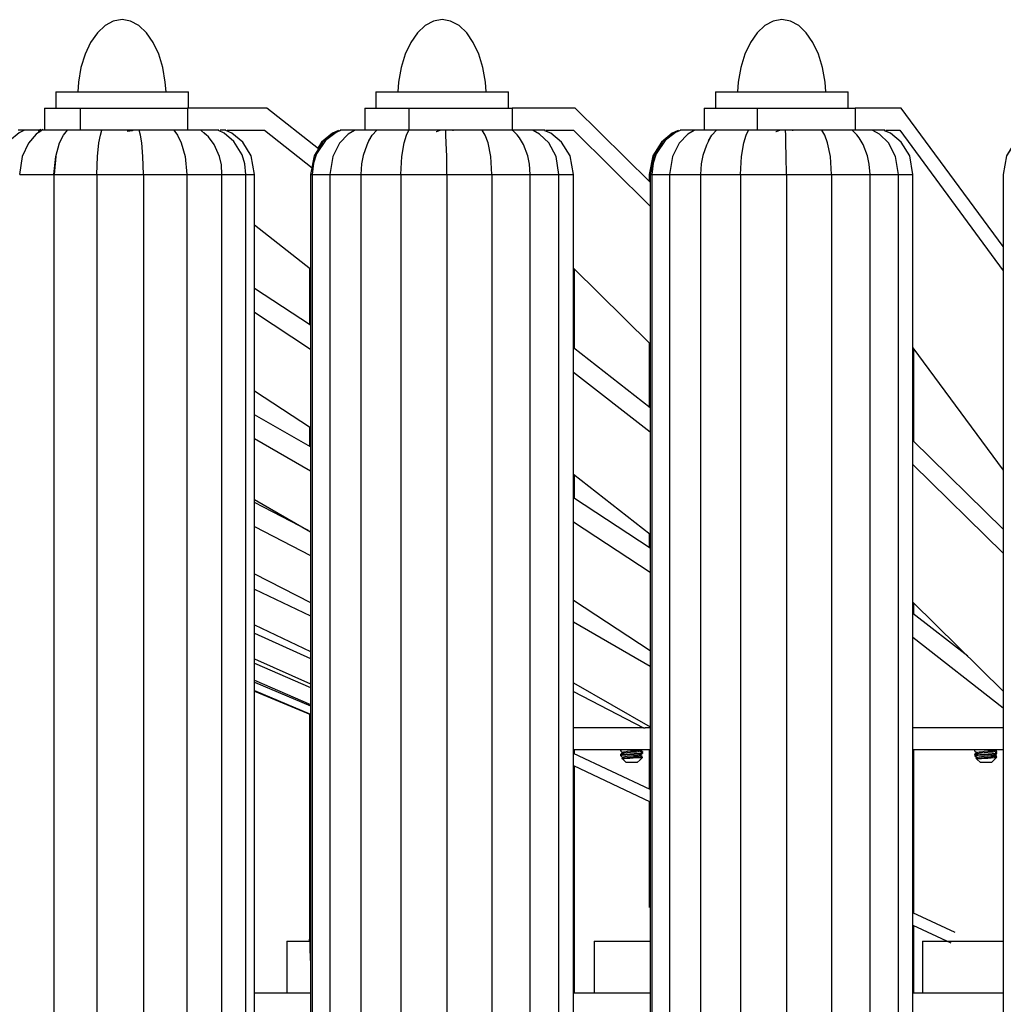
# Model space of a CAD drawing. Units: millimetres. Extents: x 3960.7 to 3995.5, y 2034 to 2094.3.
# Drawn here: x 3968.7 to 3974.3, y 2065.5 to 2071.1 of the extents above; entities that cross this region are included whole.
import ezdxf

# ---------------------------------------------------------------- set-up
doc = ezdxf.new("R2010")
doc.units = ezdxf.units.MM

# ---------------------------------------------------------------- blocks, each defined once
blk = doc.blocks.new('CB_JN5253')
for points in [[(3807.07, 2146.57), (3806.96, 2147.95), (3806.61, 2150.03), (3806.01, 2151.97), (3805.24, 2153.63), (3804.28, 2155.04), (3803.15, 2156.06), (3801.99, 2156.69), (3800.76, 2156.91), (3799.49, 2156.69), (3798.32, 2156.06), (3797.23, 2155.04), (3796.24, 2153.63), (3795.46, 2151.97), (3794.86, 2150.03), (3794.51, 2147.95), (3794.41, 2146.57)], [(3853, 2146.57), (3852.9, 2147.95), (3852.54, 2150.03), (3851.98, 2151.97), (3851.17, 2153.63), (3850.22, 2155.04), (3849.12, 2156.06), (3847.92, 2156.69), (3846.69, 2156.91), (3845.45, 2156.69), (3844.25, 2156.06), (3843.16, 2155.04), (3842.21, 2153.63), (3841.4, 2151.97), (3840.83, 2150.03), (3840.44, 2147.95), (3840.34, 2146.57)], [(3901.76, 2146.57), (3901.65, 2147.95), (3901.3, 2150.03), (3900.7, 2151.97), (3899.92, 2153.63), (3898.97, 2155.04), (3897.88, 2156.06), (3896.68, 2156.69), (3895.44, 2156.91), (3894.21, 2156.69), (3893.01, 2156.06), (3891.91, 2155.04), (3890.96, 2153.63), (3890.15, 2151.97), (3889.59, 2150.03), (3889.2, 2147.95), (3889.09, 2146.57)], [(3791.23, 2146.57), (3791.37, 2146.57), (3791.87, 2146.57), (3792.75, 2146.57), (3793.91, 2146.57), (3795.32, 2146.57), (3796.95, 2146.57), (3798.75, 2146.57), (3800.58, 2146.57), (3802.45, 2146.57), (3804.25, 2146.57), (3805.91, 2146.57), (3807.35, 2146.57), (3808.59, 2146.57), (3809.47, 2146.57), (3810.03, 2146.57), (3810.28, 2146.57)], [(3791.23, 2146.57), (3791.23, 2144.21)], [(3810.28, 2144.21), (3810.28, 2146.57)], [(3837.16, 2146.57), (3837.16, 2146.57), (3837.41, 2146.57), (3838.04, 2146.57), (3839, 2146.57), (3840.23, 2146.57), (3841.71, 2146.57), (3843.41, 2146.57), (3845.21, 2146.57), (3847.08, 2146.57), (3848.91, 2146.57), (3850.67, 2146.57), (3852.3, 2146.57), (3853.67, 2146.57), (3854.8, 2146.57), (3855.61, 2146.57), (3856.11, 2146.57), (3856.21, 2146.57)], [(3837.16, 2146.57), (3837.16, 2144.21)], [(3856.21, 2144.21), (3856.21, 2146.57)], [(3885.92, 2146.57), (3885.92, 2146.57), (3886.16, 2146.57), (3886.8, 2146.57), (3887.72, 2146.57), (3888.99, 2146.57), (3890.47, 2146.57), (3892.13, 2146.57), (3893.96, 2146.57), (3895.79, 2146.57), (3897.66, 2146.57), (3899.43, 2146.57), (3901.05, 2146.57), (3902.43, 2146.57), (3903.56, 2146.57), (3904.37, 2146.57), (3904.86, 2146.57), (3904.97, 2146.57)], [(3885.92, 2146.57), (3885.92, 2144.21)], [(3904.97, 2144.21), (3904.97, 2146.57)], [(3789.64, 2144.21), (3789.64, 2144.21), (3789.89, 2144.21), (3790.56, 2144.21), (3791.65, 2144.21), (3793.07, 2144.21), (3794.79, 2144.21)], [(3789.64, 2144.21), (3789.64, 2141.03)], [(3794.79, 2141.03), (3794.79, 2144.21)], [(3794.79, 2144.21), (3796.73, 2144.21), (3798.82, 2144.21), (3801, 2144.21), (3803.15, 2144.21), (3805.24, 2144.21), (3807.14, 2144.21), (3808.76, 2144.21), (3810.14, 2144.21)], [(3810.14, 2144.21), (3810.14, 2141.03)], [(3821.53, 2144.21), (3810.14, 2144.21)], [(3828.94, 2138.39), (3821.53, 2144.21)], [(3835.58, 2144.21), (3835.68, 2144.21), (3836.25, 2144.21), (3837.16, 2144.21), (3838.47, 2144.21), (3840.09, 2144.21), (3841.96, 2144.21)], [(3835.58, 2144.21), (3835.58, 2141.03)], [(3841.96, 2141.03), (3841.96, 2144.21)], [(3841.96, 2144.21), (3844.01, 2144.21), (3846.16, 2144.21), (3848.35, 2144.21), (3850.46, 2144.21), (3852.4, 2144.21), (3854.17, 2144.21), (3855.61, 2144.21), (3856.74, 2144.21)], [(3856.74, 2144.21), (3856.74, 2141.03)], [(3865.81, 2144.21), (3856.74, 2144.21)], [(3876.57, 2133.59), (3865.81, 2144.21)], [(3884.33, 2144.21), (3884.36, 2144.21), (3884.75, 2144.21), (3885.53, 2144.21), (3886.69, 2144.21), (3888.21, 2144.21), (3890.01, 2144.21), (3891.98, 2144.21)], [(3884.33, 2144.21), (3884.33, 2141.03)], [(3891.98, 2141.03), (3891.98, 2144.21)], [(3891.98, 2144.21), (3894.14, 2144.21), (3896.32, 2144.21), (3898.44, 2144.21), (3900.49, 2144.21), (3902.32, 2144.21), (3903.87, 2144.21), (3905.14, 2144.21), (3905.99, 2144.21)], [(3905.99, 2144.21), (3905.99, 2141.03)], [(3912.59, 2144.21), (3905.99, 2144.21)], [(3927.23, 2124.35), (3912.59, 2144.21)], [(3786.68, 2141), (3786.01, 2140.68), (3784.6, 2139.51), (3783.33, 2137.61), (3782.94, 2136.27), (3782.76, 2134.68)], [(3787.17, 2141.03), (3786.12, 2141.03), (3785.83, 2141.03)], [(3789.4, 2141.14), (3788.41, 2140.47), (3787.32, 2139.2), (3786.43, 2137.29), (3786.05, 2134.68)], [(3789.18, 2141.03), (3787.67, 2141.03), (3787.03, 2141.03), (3786.72, 2141.03), (3786.68, 2141.03)], [(3789.08, 2141.17), (3788.73, 2140.93)], [(3788.9, 2140.82), (3789.18, 2141.03)], [(3792.92, 2141.03), (3791.2, 2141.03), (3790.35, 2141.03), (3789.71, 2141.03), (3789.36, 2141.03), (3789.22, 2141.03)], [(3790.98, 2134.68), (3791.23, 2137.26), (3791.8, 2139.23), (3792.36, 2140.33), (3792.92, 2141.03)], [(3797.83, 2141.03), (3796.17, 2141.03), (3795.25, 2141.03), (3794.41, 2141.03), (3793.77, 2141.03), (3793.03, 2141.03), (3792.92, 2141.03)], [(3797.69, 2141.03), (3796.73, 2141.03), (3796.52, 2141.03)], [(3797.12, 2134.68), (3797.23, 2137.26), (3797.44, 2139.23), (3797.65, 2140.33), (3797.83, 2141.03)], [(3803.23, 2141.03), (3801.85, 2141.03), (3800.97, 2141.03), (3800.05, 2141.03), (3799.24, 2141.03), (3798.07, 2141.03), (3797.83, 2141.03)], [(3802.31, 2141.07), (3802.34, 2141.07), (3802.2, 2140.96), (3801.85, 2140.89), (3801.5, 2140.86)], [(3803.19, 2141.03), (3803.15, 2141.03), (3802.2, 2141.03)], [(3808.2, 2141.03), (3807.35, 2141.03), (3806.65, 2141.03), (3805.8, 2141.03), (3804.92, 2141.03), (3803.54, 2141.03), (3803.23, 2141.03)], [(3803.83, 2134.68), (3803.75, 2137.26), (3803.58, 2139.23), (3803.4, 2140.33), (3803.23, 2141.03)], [(3808.31, 2141.03), (3807.74, 2141.03)], [(3812.08, 2141.03), (3811.87, 2141.03), (3811.45, 2141.03), (3810.77, 2141.03), (3810, 2141.03), (3808.55, 2141.03), (3808.2, 2141.03)], [(3808.2, 2141.03), (3808.73, 2140.33), (3809.26, 2139.23), (3809.82, 2137.26), (3810.03, 2134.68)], [(3814.66, 2141.03), (3814.62, 2141.03), (3814.23, 2141.03), (3813.67, 2141.03), (3812.4, 2141.03), (3812.08, 2141.03)], [(3812.68, 2140.5), (3812.08, 2141.03)], [(3815.08, 2134.68), (3815.01, 2136.09), (3814.73, 2137.26), (3813.99, 2139.02), (3813.17, 2140.08), (3812.5, 2140.68)], [(3818.54, 2134.68), (3818.36, 2136.23), (3818.01, 2137.5), (3816.81, 2139.44), (3815.4, 2140.64), (3814.62, 2141)], [(3815.64, 2141.03), (3815.64, 2141.03), (3815.33, 2141.03), (3814.83, 2141.03)], [(3819.77, 2134.68), (3819.31, 2137.36), (3818.08, 2139.34), (3816.49, 2140.61), (3815.64, 2141)], [(3815.82, 2141.03), (3821.18, 2141.03)], [(3821.18, 2141.03), (3828.03, 2135.67)], [(3831.91, 2140.96), (3831.1, 2140.61), (3829.54, 2139.34), (3828.31, 2137.36), (3827.81, 2134.68)], [(3832.12, 2141), (3831.48, 2140.71), (3829.97, 2139.55), (3828.66, 2137.64), (3828.24, 2136.3), (3828.06, 2134.68)], [(3831.8, 2141), (3830.95, 2140.61), (3829.37, 2139.34), (3828.84, 2138.46)], [(3834.13, 2141), (3833.21, 2140.47), (3831.98, 2139.2), (3830.99, 2137.26), (3830.6, 2134.68)], [(3834.16, 2141.03), (3832.82, 2141.03), (3832.29, 2141.03), (3832.08, 2141.03)], [(3837.34, 2141.03), (3835.68, 2141.03), (3834.9, 2141.03), (3834.34, 2141.03), (3834.09, 2141.03), (3834.13, 2141.03)], [(3834.76, 2141.03), (3834.52, 2141.03)], [(3836.88, 2141.03), (3836.25, 2141.03), (3835.68, 2141.03), (3835.58, 2141.03)], [(3836.17, 2139.51), (3836.67, 2140.33), (3837.34, 2141.03)], [(3841.93, 2141.03), (3840.2, 2141.03), (3839.28, 2141.03), (3838.5, 2141.03), (3837.94, 2141.03), (3837.41, 2141.03), (3837.34, 2141.03)], [(3840.76, 2134.68), (3840.9, 2137.26), (3841.25, 2139.23), (3841.57, 2140.33), (3841.93, 2141.03)], [(3847.22, 2141.03), (3845.74, 2141.03), (3844.82, 2141.03), (3843.9, 2141.03), (3843.12, 2141.03), (3842.14, 2141.03), (3841.93, 2141.03)], [(3845.84, 2140.86), (3845.88, 2140.86), (3846.02, 2140.93), (3846.19, 2140.96), (3846.37, 2141.03), (3846.41, 2141.03)], [(3847.18, 2141.03), (3846.16, 2141.03), (3846.05, 2141.03)], [(3852.44, 2141.03), (3851.38, 2141.03), (3850.6, 2141.03), (3849.72, 2141.03), (3848.84, 2141.03), (3847.53, 2141.03), (3847.22, 2141.03)], [(3847.36, 2134.68), (3847.36, 2137.26), (3847.29, 2139.23), (3847.25, 2140.33), (3847.22, 2141.03)], [(3848.24, 2141), (3848.24, 2140.96)], [(3852.54, 2141.03), (3852.4, 2141.03), (3851.8, 2141.03)], [(3856.81, 2141.03), (3856.35, 2141.03), (3855.82, 2141.03), (3855.08, 2141.03), (3854.24, 2141.03), (3852.79, 2141.03), (3852.44, 2141.03)], [(3853.85, 2134.68), (3853.67, 2137.26), (3853.28, 2139.23), (3852.86, 2140.33), (3852.44, 2141.03)], [(3856.74, 2141.03), (3856.81, 2141.03)], [(3859.81, 2141.03), (3859.81, 2141.03), (3859.63, 2141.03), (3859.14, 2141.03), (3858.47, 2141.03), (3857.13, 2141.03), (3856.81, 2141.03)], [(3856.81, 2141.03), (3857.48, 2140.36)], [(3861.47, 2141.03), (3861.33, 2141.03), (3860.94, 2141.03), (3859.88, 2141.03), (3859.6, 2141.03)], [(3863.44, 2134.68), (3863.06, 2137.29), (3862, 2139.23), (3860.69, 2140.5), (3859.78, 2141)], [(3865.56, 2134.68), (3865.07, 2137.36), (3863.83, 2139.34), (3862.28, 2140.61), (3861.43, 2140.96)], [(3861.65, 2141.03), (3865.53, 2141.03)], [(3865.53, 2141.03), (3876.57, 2130.17)], [(3880.59, 2141), (3879.71, 2140.61), (3878.16, 2139.34), (3876.92, 2137.36), (3876.43, 2134.68)], [(3880.66, 2140.96), (3879.85, 2140.61), (3878.3, 2139.34), (3877.06, 2137.36), (3876.57, 2134.68)], [(3880.87, 2141), (3880.2, 2140.71), (3878.72, 2139.55), (3877.41, 2137.64), (3876.99, 2136.3), (3876.81, 2134.68)], [(3882.88, 2141), (3881.97, 2140.47), (3880.7, 2139.2), (3879.74, 2137.26), (3879.32, 2134.68)], [(3882.92, 2141.03), (3881.54, 2141.03), (3881.05, 2141.03), (3880.84, 2141.03)], [(3886.09, 2141.03), (3884.4, 2141.03), (3883.66, 2141.03), (3883.09, 2141.03), (3882.85, 2141.03)], [(3884.93, 2139.51), (3885.42, 2140.33), (3886.09, 2141.03)], [(3890.68, 2141.03), (3888.95, 2141.03), (3888.03, 2141.03), (3887.26, 2141.03), (3886.69, 2141.03), (3886.16, 2141.03), (3886.09, 2141.03)], [(3889.51, 2134.68), (3889.66, 2137.26), (3890.01, 2139.23), (3890.33, 2140.33), (3890.68, 2141.03)], [(3895.97, 2141.03), (3894.49, 2141.03), (3893.57, 2141.03), (3892.65, 2141.03), (3891.88, 2141.03), (3890.86, 2141.03), (3890.68, 2141.03)], [(3891.98, 2141.03), (3890.96, 2141.03)], [(3894.6, 2140.86), (3894.63, 2140.86), (3894.77, 2140.93), (3894.95, 2140.96), (3895.12, 2141.03), (3895.16, 2141.03)], [(3895.94, 2141.03), (3894.81, 2141.03)], [(3901.19, 2141.03), (3900.13, 2141.03), (3899.36, 2141.03), (3898.48, 2141.03), (3897.59, 2141.03), (3896.29, 2141.03), (3895.97, 2141.03)], [(3896.11, 2134.68), (3896.08, 2137.26), (3896.04, 2139.23), (3896.01, 2140.33), (3895.97, 2141.03)], [(3896.99, 2141), (3896.99, 2140.96)], [(3901.19, 2141.03), (3900.52, 2141.03)], [(3905.57, 2141.03), (3905.11, 2141.03), (3904.58, 2141.03), (3903.8, 2141.03), (3902.99, 2141.03), (3901.54, 2141.03), (3901.19, 2141.03)], [(3902.6, 2134.68), (3902.43, 2137.26), (3902, 2139.23), (3901.62, 2140.33), (3901.19, 2141.03)], [(3908.56, 2141.03), (3908.56, 2141.03), (3908.39, 2141.03), (3907.89, 2141.03), (3907.22, 2141.03), (3905.88, 2141.03), (3905.57, 2141.03)], [(3905.57, 2141.03), (3906.24, 2140.36)], [(3910.22, 2141.03), (3910.08, 2141.03), (3909.69, 2141.03), (3908.64, 2141.03), (3908.35, 2141.03)], [(3912.2, 2134.68), (3911.78, 2137.29), (3910.75, 2139.23), (3909.45, 2140.5), (3908.53, 2141)], [(3914.28, 2134.68), (3913.82, 2137.36), (3912.59, 2139.34), (3911.03, 2140.61), (3910.19, 2140.96)], [(3910.4, 2141.03), (3912.37, 2141.03)], [(3912.37, 2141.03), (3927.23, 2120.89)], [(3931.35, 2141), (3930.51, 2140.61), (3928.92, 2139.34), (3927.72, 2137.36), (3927.23, 2134.68)], [(3931.39, 2141), (3930.51, 2140.61), (3928.96, 2139.34), (3927.72, 2137.36), (3927.23, 2134.68)], [(3836.39, 2139.9), (3836.35, 2139.83), (3836.28, 2139.69), (3836.1, 2139.37), (3835.89, 2138.91), (3835.36, 2137.4), (3835.12, 2136.2), (3835.01, 2134.68)], [(3859.35, 2134.68), (3859.25, 2136.16), (3859, 2137.36), (3858.36, 2139.02), (3857.8, 2139.94), (3857.48, 2140.4)], [(3885.14, 2139.9), (3885.11, 2139.83), (3885.03, 2139.69), (3884.86, 2139.37), (3884.65, 2138.91), (3884.12, 2137.4), (3883.87, 2136.2), (3883.76, 2134.68)], [(3908.11, 2134.68), (3908, 2136.16), (3907.75, 2137.36), (3907.12, 2139.02), (3906.55, 2139.94), (3906.2, 2140.4)], [(3791.23, 2137.26), (3791.02, 2134.68)], [(3786.08, 2134.68), (3786.12, 2134.68), (3786.43, 2134.68), (3787.07, 2134.68), (3787.91, 2134.68), (3788.9, 2134.68), (3789.96, 2134.68), (3790.98, 2134.68)], [(3790.98, 2134.68), (3791.13, 2134.68), (3791.58, 2134.68), (3792.25, 2134.68), (3793.17, 2134.68), (3794.19, 2134.68), (3795.25, 2134.68), (3796.28, 2134.68), (3797.12, 2134.68)], [(3790.98, 2134.68), (3790.98, 1953.71)], [(3797.12, 2134.68), (3797.65, 2134.68), (3798.43, 2134.68), (3799.38, 2134.68), (3800.44, 2134.68), (3801.5, 2134.68), (3802.45, 2134.68), (3803.26, 2134.68), (3803.83, 2134.68)], [(3797.12, 2134.68), (3797.12, 1953.71)], [(3803.83, 2134.68), (3804.67, 2134.68), (3805.66, 2134.68), (3806.72, 2134.68), (3807.74, 2134.68), (3808.66, 2134.68), (3809.4, 2134.68), (3809.86, 2134.68), (3810.03, 2134.68)], [(3803.83, 2134.68), (3803.83, 1953.71)], [(3810.03, 2134.68), (3811.06, 2134.68), (3812.12, 2134.68), (3813.14, 2134.68), (3813.99, 2134.68), (3814.66, 2134.68), (3815.01, 2134.68), (3815.08, 2134.68)], [(3810.03, 2134.68), (3810.03, 1953.71)], [(3815.08, 2134.68), (3815.89, 2134.68), (3816.84, 2134.68), (3817.65, 2134.68), (3818.22, 2134.68), (3818.5, 2134.68), (3818.47, 2134.68)], [(3815.08, 1953.71), (3815.08, 2134.68)], [(3818.54, 2134.68), (3819.14, 2134.68), (3819.63, 2134.68), (3819.77, 2134.68)], [(3818.54, 1953.71), (3818.54, 2134.68)], [(3819.77, 1953.71), (3819.77, 2134.68)], [(3827.81, 2134.68), (3827.81, 1896.56)], [(3827.85, 2134.68), (3827.85, 2134.68), (3828.06, 2134.68)], [(3828.06, 2134.68), (3828.06, 1896.56)], [(3828.1, 2134.68), (3828.17, 2134.68), (3828.55, 2134.68), (3829.23, 2134.68), (3830.11, 2134.68), (3830.6, 2134.68)], [(3830.6, 2134.68), (3830.6, 2134.68), (3830.78, 2134.68), (3831.27, 2134.68), (3832.01, 2134.68), (3832.96, 2134.68), (3833.99, 2134.68), (3835.05, 2134.68)], [(3830.6, 2134.68), (3830.6, 1896.56)], [(3835.01, 2134.68), (3835.01, 1896.56)], [(3835.05, 2134.68), (3835.05, 2134.68), (3835.33, 2134.68), (3835.93, 2134.68), (3836.74, 2134.68), (3837.73, 2134.68), (3838.79, 2134.68), (3839.81, 2134.68), (3840.76, 2134.68)], [(3840.76, 2134.68), (3841.15, 2134.68), (3841.82, 2134.68), (3842.7, 2134.68), (3843.69, 2134.68), (3844.78, 2134.68), (3845.81, 2134.68), (3846.69, 2134.68), (3847.36, 2134.68)], [(3840.76, 2134.68), (3840.76, 1896.56)], [(3847.36, 2134.68), (3848.1, 2134.68), (3849.02, 2134.68), (3850.07, 2134.68), (3851.13, 2134.68), (3852.12, 2134.68), (3852.93, 2134.68), (3853.53, 2134.68), (3853.85, 2134.68)], [(3847.36, 2134.68), (3847.36, 1896.56)], [(3853.85, 2134.68), (3854.84, 2134.68), (3855.9, 2134.68), (3856.95, 2134.68), (3857.87, 2134.68), (3858.65, 2134.68), (3859.14, 2134.68), (3859.35, 2134.68)], [(3853.85, 2134.68), (3853.85, 1896.56)], [(3859.25, 2134.68), (3860.34, 2134.68), (3861.36, 2134.68), (3862.25, 2134.68), (3862.92, 2134.68), (3863.34, 2134.68), (3863.44, 2134.68)], [(3859.35, 1896.56), (3859.35, 2134.68)], [(3863.44, 2134.68), (3863.76, 2134.68), (3864.57, 2134.68), (3865.17, 2134.68), (3865.49, 2134.68)], [(3863.44, 1896.56), (3863.44, 2134.68)], [(3865.56, 1896.56), (3865.56, 2134.68)], [(3876.46, 2134.68), (3876.43, 2134.68), (3876.57, 2134.68)], [(3876.43, 2134.68), (3876.43, 2133.73)], [(3876.57, 2134.68), (3876.57, 1953.71)], [(3876.6, 2134.68), (3876.6, 2134.68), (3876.81, 2134.68)], [(3876.81, 2134.68), (3876.81, 1953.71)], [(3876.85, 2134.68), (3876.92, 2134.68), (3877.31, 2134.68), (3877.98, 2134.68), (3878.86, 2134.68), (3879.32, 2134.68)], [(3879.32, 2134.68), (3879.32, 1953.71)], [(3879.35, 2134.68), (3879.35, 2134.68), (3879.53, 2134.68), (3880.03, 2134.68), (3880.77, 2134.68), (3881.72, 2134.68), (3882.74, 2134.68), (3883.8, 2134.68)], [(3883.76, 2134.68), (3883.76, 1953.71)], [(3883.8, 2134.68), (3883.8, 2134.68), (3884.08, 2134.68), (3884.68, 2134.68), (3885.49, 2134.68), (3886.45, 2134.68), (3887.5, 2134.68), (3888.56, 2134.68), (3889.51, 2134.68)], [(3889.51, 2134.68), (3889.9, 2134.68), (3890.57, 2134.68), (3891.46, 2134.68), (3892.44, 2134.68), (3893.54, 2134.68), (3894.52, 2134.68), (3895.44, 2134.68), (3896.11, 2134.68)], [(3889.51, 2134.68), (3889.51, 1953.71)], [(3896.11, 2134.68), (3896.85, 2134.68), (3897.77, 2134.68), (3898.83, 2134.68), (3899.89, 2134.68), (3900.87, 2134.68), (3901.69, 2134.68), (3902.29, 2134.68), (3902.6, 2134.68)], [(3896.11, 2134.68), (3896.11, 1953.71)], [(3902.6, 2134.68), (3903.59, 2134.68), (3904.65, 2134.68), (3905.67, 2134.68), (3906.62, 2134.68), (3907.4, 2134.68), (3907.89, 2134.68), (3908.11, 2134.68)], [(3902.6, 2134.68), (3902.6, 1953.71)], [(3908, 2134.68), (3909.09, 2134.68), (3910.12, 2134.68), (3911, 2134.68), (3911.67, 2134.68), (3912.09, 2134.68), (3912.2, 2134.68)], [(3908.11, 1953.71), (3908.11, 2134.68)], [(3912.2, 2134.68), (3912.48, 2134.68), (3913.33, 2134.68), (3913.93, 2134.68), (3914.24, 2134.68)], [(3912.2, 1953.71), (3912.2, 2134.68)], [(3914.28, 1953.71), (3914.28, 2134.68)], [(3927.23, 2134.68), (3927.23, 2124.38)], [(3927.23, 2134.68), (3927.23, 1896.56)], [(3819.77, 2127.45), (3827.81, 2121.17)], [(3827.67, 2121.28), (3827.67, 2113.2)], [(3865.56, 2121.24), (3876.57, 2110.38)], [(3865.7, 2109.67), (3865.7, 2121.06)], [(3827.81, 2113.09), (3819.77, 2118.35)], [(3819.77, 2114.93), (3827.81, 2109.63)], [(3876.57, 2101.2), (3865.56, 2109.81)], [(3876.43, 2110.52), (3876.43, 2101.31)], [(3914.28, 2109.81), (3927.23, 2092.28)], [(3914.42, 2096.37), (3914.42, 2109.6)], [(3865.56, 2106.35), (3876.57, 2097.75)], [(3819.77, 2103.67), (3827.81, 2098.38)], [(3827.81, 2095.59), (3819.77, 2100.22)], [(3827.67, 2098.49), (3827.67, 2095.7)], [(3819.77, 2096.79), (3827.81, 2092.17)], [(3927.23, 2083.78), (3914.28, 2096.51)], [(3914.28, 2093.09), (3927.23, 2080.35)], [(3865.56, 2091.71), (3876.57, 2083.07)], [(3865.7, 2088.22), (3865.7, 2091.57)], [(3927.23, 2092.28), (3927.23, 2083.81)], [(3876.57, 2081.06), (3865.56, 2088.29)], [(3819.77, 2088.04), (3827.81, 2083.42)], [(3827.5, 2083.6), (3819.77, 2087.62)], [(3819.77, 2084.16), (3827.81, 2080)], [(3865.56, 2084.87), (3876.57, 2077.64)], [(3876.43, 2083.21), (3876.43, 2081.17)], [(3819.77, 2077.39), (3827.81, 2073.26)], [(3819.77, 2075.2), (3827.81, 2071.36)], [(3865.56, 2073.62), (3876.57, 2066.38)], [(3914.28, 2073.3), (3927.23, 2060.56)], [(3914.42, 2071.6), (3914.42, 2073.16)], [(3922.15, 2065.57), (3914.28, 2071.71)], [(3819.77, 2070.09), (3827.81, 2066.24)], [(3865.56, 2070.51), (3876.57, 2064.16)], [(3819.77, 2068.89), (3827.81, 2065.25)], [(3914.28, 2068.29), (3927.23, 2058.16)], [(3819.77, 2065.18), (3827.81, 2061.59)], [(3819.77, 2064.55), (3827.81, 2061.06)], [(3819.77, 2062.15), (3827.81, 2058.66)], [(3819.77, 2061.83), (3827.81, 2058.45)], [(3865.56, 2061.76), (3876.57, 2055.45)], [(3819.77, 2060.67), (3827.81, 2057.25)], [(3819.77, 2060.56), (3827.81, 2057.21)], [(3865.56, 2060.49), (3875.58, 2055.31)], [(3827.67, 2057.25), (3827.67, 2024.66)], [(3875.58, 2055.31), (3865.56, 2055.31)], [(3875.58, 2055.31), (3875.83, 2055.31)], [(3876.57, 2055.31), (3875.83, 2055.31)], [(3927.23, 2055.31), (3914.28, 2055.31)], [(3876.57, 2052.13), (3871.73, 2052.13), (3866.9, 2052.13), (3865.56, 2052.13)], [(3876.57, 2046.45), (3865.56, 2051.6)], [(3865.7, 2051.53), (3865.7, 2052.13)], [(3872.3, 2052.06), (3872.3, 2051.99)], [(3872.3, 2051.5), (3872.3, 2051.43)], [(3872.33, 2052.1), (3872.33, 2052.06)], [(3872.33, 2051.99), (3872.33, 2051.96)], [(3872.33, 2051.96), (3872.51, 2051.85), (3872.69, 2051.74)], [(3872.69, 2051.74), (3872.51, 2051.64), (3872.33, 2051.53)], [(3875.44, 2051.71), (3875.47, 2051.71), (3875.26, 2051.64), (3874.84, 2051.6), (3874.27, 2051.57), (3873.64, 2051.53), (3873.08, 2051.46), (3872.62, 2051.43), (3872.37, 2051.39), (3872.33, 2051.36)], [(3875.44, 2051.64), (3875.47, 2051.6), (3875.26, 2051.57), (3874.84, 2051.53), (3874.27, 2051.46), (3873.64, 2051.43), (3873.08, 2051.39), (3872.62, 2051.36), (3872.37, 2051.28), (3872.33, 2051.25)], [(3872.72, 2051.6), (3872.51, 2051.5), (3872.33, 2051.39)], [(3872.33, 2051.53), (3872.33, 2051.5)], [(3872.69, 2051.74), (3872.69, 2051.67), (3872.69, 2051.6)], [(3875.09, 2052.1), (3874.91, 2052.06), (3874.59, 2051.99), (3874.17, 2051.96), (3873.71, 2051.92), (3873.25, 2051.88), (3872.93, 2051.81), (3872.72, 2051.78), (3872.72, 2051.74)], [(3875.09, 2051.96), (3875.09, 2051.92), (3874.91, 2051.88), (3874.59, 2051.81), (3874.17, 2051.78), (3873.71, 2051.74), (3873.25, 2051.71), (3872.93, 2051.64), (3872.72, 2051.6)], [(3875.09, 2051.92), (3875.09, 2052.03), (3875.09, 2052.1)], [(3875.47, 2051.88), (3875.26, 2051.99), (3875.09, 2052.1)], [(3875.47, 2051.71), (3875.3, 2051.81), (3875.09, 2051.96)], [(3875.09, 2051.39), (3875.26, 2051.5), (3875.47, 2051.6)], [(3875.47, 2051.88), (3875.44, 2051.85)], [(3875.44, 2051.78), (3875.44, 2051.74)], [(3875.44, 2051.74), (3875.47, 2051.78)], [(3875.47, 2051.78), (3875.47, 2051.85)], [(3875.47, 2051.64), (3875.47, 2051.71)], [(3876.43, 2052.13), (3876.43, 2046.52)], [(3927.23, 2052.13), (3926.63, 2052.13), (3919.68, 2052.13), (3914.28, 2052.13)], [(3914.42, 2028.67), (3914.42, 2052.13)], [(3923.13, 2052.03), (3923.13, 2051.96)], [(3923.13, 2051.53), (3923.13, 2051.46)], [(3923.17, 2051.96), (3923.17, 2051.92)], [(3923.17, 2051.92), (3923.35, 2051.81), (3923.52, 2051.71)], [(3923.49, 2051.74), (3923.35, 2051.67), (3923.17, 2051.57)], [(3926.27, 2051.67), (3926.31, 2051.64), (3926.06, 2051.6), (3925.64, 2051.57), (3925.07, 2051.53), (3924.48, 2051.46), (3923.88, 2051.43), (3923.45, 2051.39), (3923.17, 2051.36), (3923.17, 2051.32)], [(3923.52, 2051.64), (3923.38, 2051.6), (3923.17, 2051.57), (3923.17, 2051.53)], [(3926.31, 2051.57), (3926.31, 2051.57), (3926.06, 2051.53), (3925.64, 2051.46), (3925.07, 2051.43), (3924.48, 2051.39), (3923.88, 2051.36), (3923.45, 2051.28), (3923.17, 2051.25), (3923.17, 2051.21)], [(3923.56, 2051.57), (3923.35, 2051.46), (3923.17, 2051.32)], [(3923.52, 2051.71), (3923.52, 2051.64), (3923.52, 2051.53)], [(3925.92, 2052.06), (3925.92, 2052.06), (3925.75, 2051.99), (3925.43, 2051.96), (3925, 2051.92), (3924.51, 2051.88), (3924.09, 2051.81), (3923.77, 2051.78), (3923.56, 2051.74), (3923.56, 2051.71)], [(3925.92, 2051.88), (3925.92, 2051.88), (3925.75, 2051.81), (3925.43, 2051.78), (3925, 2051.74), (3924.51, 2051.71), (3924.09, 2051.64), (3923.77, 2051.6), (3923.56, 2051.57)], [(3925.92, 2051.36), (3926.13, 2051.46), (3926.31, 2051.57)], [(3925.96, 2051.88), (3925.96, 2051.99), (3925.96, 2052.06)], [(3926.31, 2051.67), (3926.13, 2051.81), (3925.96, 2051.88)], [(3926.31, 2051.92), (3926.13, 2052.03), (3925.99, 2052.1)], [(3926.31, 2051.92), (3926.27, 2051.88)], [(3926.31, 2051.81), (3926.27, 2051.78)], [(3926.31, 2051.81), (3926.31, 2051.88)], [(3926.31, 2051.6), (3926.31, 2051.67)], [(3927.23, 2052.13), (3927.23, 2029.31)], [(3872.3, 2051.36), (3872.3, 2051.28)], [(3872.48, 2051.46), (3872.33, 2051.43), (3872.33, 2051.39)], [(3872.33, 2051.25), (3872.51, 2051.14), (3872.69, 2051.04)], [(3872.69, 2051.04), (3872.51, 2050.93), (3872.48, 2050.9)], [(3872.69, 2050.93), (3872.62, 2050.93), (3872.48, 2050.9), (3872.51, 2050.9)], [(3872.51, 2050.9), (3872.58, 2050.83)], [(3875.44, 2051.04), (3875.44, 2051.04), (3875.3, 2051), (3875.02, 2051), (3874.63, 2050.97), (3874.13, 2050.93), (3873.64, 2050.9), (3873.22, 2050.9), (3872.86, 2050.86), (3872.65, 2050.83), (3872.58, 2050.83)], [(3872.72, 2050.9), (3872.58, 2050.83)], [(3872.58, 2050.83), (3873.11, 2050.3)], [(3872.69, 2051.04), (3872.69, 2050.97), (3872.69, 2050.9)], [(3875.09, 2051.39), (3874.91, 2051.36), (3874.59, 2051.28), (3874.17, 2051.25), (3873.71, 2051.21), (3873.25, 2051.18), (3872.93, 2051.11), (3872.72, 2051.07), (3872.72, 2051.04)], [(3875.09, 2051.25), (3875.09, 2051.21), (3874.91, 2051.18), (3874.59, 2051.11), (3874.17, 2051.07), (3873.71, 2051.04), (3873.25, 2051), (3872.93, 2050.93), (3872.72, 2050.9)], [(3874.7, 2050.3), (3874.7, 2050.3), (3874.56, 2050.3), (3874.38, 2050.3), (3874.1, 2050.3), (3873.78, 2050.3), (3873.5, 2050.3), (3873.25, 2050.3), (3873.11, 2050.3)], [(3874.7, 2050.3), (3875.12, 2050.69), (3875.44, 2051.04)], [(3875.09, 2051.21), (3875.09, 2051.32), (3875.09, 2051.39)], [(3875.47, 2051.18), (3875.26, 2051.28), (3875.09, 2051.39)], [(3875.47, 2051), (3875.3, 2051.11), (3875.09, 2051.25)], [(3875.09, 2050.65), (3875.09, 2050.69)], [(3875.4, 2051.07), (3875.4, 2051.07), (3875.44, 2051.07), (3875.47, 2051.07)], [(3875.44, 2051.04), (3875.47, 2051.07)], [(3875.44, 2051.04), (3875.47, 2051.07)], [(3923.17, 2051.46), (3923.24, 2051.39)], [(3923.17, 2051.21), (3923.35, 2051.11), (3923.52, 2051)], [(3923.49, 2051.04), (3923.35, 2050.97), (3923.31, 2050.93)], [(3923.52, 2050.97), (3923.42, 2050.97), (3923.31, 2050.93)], [(3923.31, 2050.93), (3923.45, 2050.79)], [(3926.24, 2051), (3926.24, 2051), (3926.13, 2051), (3925.89, 2050.97), (3925.5, 2050.93), (3925.04, 2050.9), (3924.55, 2050.9), (3924.12, 2050.86), (3923.73, 2050.83), (3923.52, 2050.83), (3923.45, 2050.79)], [(3923.56, 2050.86), (3923.45, 2050.79)], [(3923.45, 2050.79), (3923.95, 2050.3)], [(3923.52, 2051), (3923.52, 2050.93), (3923.52, 2050.83)], [(3925.92, 2051.36), (3925.92, 2051.36), (3925.75, 2051.28), (3925.43, 2051.25), (3925, 2051.21), (3924.51, 2051.18), (3924.09, 2051.11), (3923.77, 2051.07), (3923.56, 2051.04), (3923.56, 2051)], [(3925.92, 2051.18), (3925.92, 2051.18), (3925.75, 2051.11), (3925.43, 2051.07), (3925, 2051.04), (3924.51, 2051), (3924.09, 2050.93), (3923.77, 2050.9), (3923.56, 2050.86)], [(3925.53, 2050.3), (3925.53, 2050.3), (3925.39, 2050.3), (3925.18, 2050.3), (3924.9, 2050.3), (3924.62, 2050.3), (3924.3, 2050.3), (3924.09, 2050.3), (3923.95, 2050.3)], [(3925.53, 2050.3), (3926.24, 2051)], [(3925.96, 2051.18), (3925.96, 2051.28), (3925.96, 2051.36)], [(3926.31, 2050.97), (3926.13, 2051.11), (3925.96, 2051.18)], [(3926.31, 2051.21), (3926.13, 2051.32), (3925.99, 2051.39)], [(3926.31, 2051.21), (3926.27, 2051.18), (3926.03, 2051.11)], [(3926.17, 2051.07), (3926.17, 2051.07), (3926.24, 2051.07), (3926.27, 2051.07)], [(3926.2, 2051.04), (3926.27, 2051.07)], [(3926.24, 2051.04), (3926.31, 2051.07)], [(3865.56, 2049.87), (3876.57, 2044.69)], [(3865.7, 2017.21), (3865.7, 2049.8)], [(3876.43, 2044.76), (3876.43, 2029.52)], [(3920.31, 2025.92), (3914.28, 2028.74)], [(3914.28, 2026.98), (3919.71, 2024.44)], [(3914.42, 2017.21), (3914.42, 2026.91)], [(3824.39, 2024.66), (3824.39, 2024.66), (3824.6, 2024.66), (3825.17, 2024.66), (3826.09, 2024.66), (3827.32, 2024.66), (3827.81, 2024.66)], [(3824.39, 2024.66), (3824.39, 2017.21)], [(3827.81, 2021.9), (3827.71, 2026.03), (3827.6, 2024.66)], [(3868.52, 2024.66), (3868.52, 2024.66), (3868.74, 2024.66), (3869.3, 2024.66), (3870.22, 2024.66), (3871.45, 2024.66), (3872.9, 2024.66)], [(3868.52, 2024.66), (3868.52, 2017.21)], [(3872.9, 2024.66), (3874.56, 2024.66), (3876.36, 2024.66), (3876.57, 2024.66)], [(3915.66, 2024.66), (3915.69, 2024.66), (3916.08, 2024.66), (3916.82, 2024.66), (3917.84, 2024.66), (3919.18, 2024.66), (3920.74, 2024.66), (3922.46, 2024.66)], [(3915.66, 2024.66), (3915.66, 2017.21)], [(3922.46, 2024.66), (3924.3, 2024.66), (3926.17, 2024.66), (3927.23, 2024.66)], [(3827.81, 2017.21), (3821.89, 2017.21), (3819.77, 2017.21)], [(3876.57, 2017.21), (3871.1, 2017.21), (3865.56, 2017.21)], [(3927.23, 2017.21), (3924.02, 2017.21), (3914.28, 2017.21)]]:
    blk.add_lwpolyline(points)

msp = doc.modelspace()

# ---------------------------------------------------------------- block references
at = {"xscale": 0.03937, "yscale": 0.03937, "zscale": 0.03937}
msp.add_blockref('CB_JN5253', (3819.6837, 1986.1914), dxfattribs=at)

doc.saveas('drawing.dxf')
